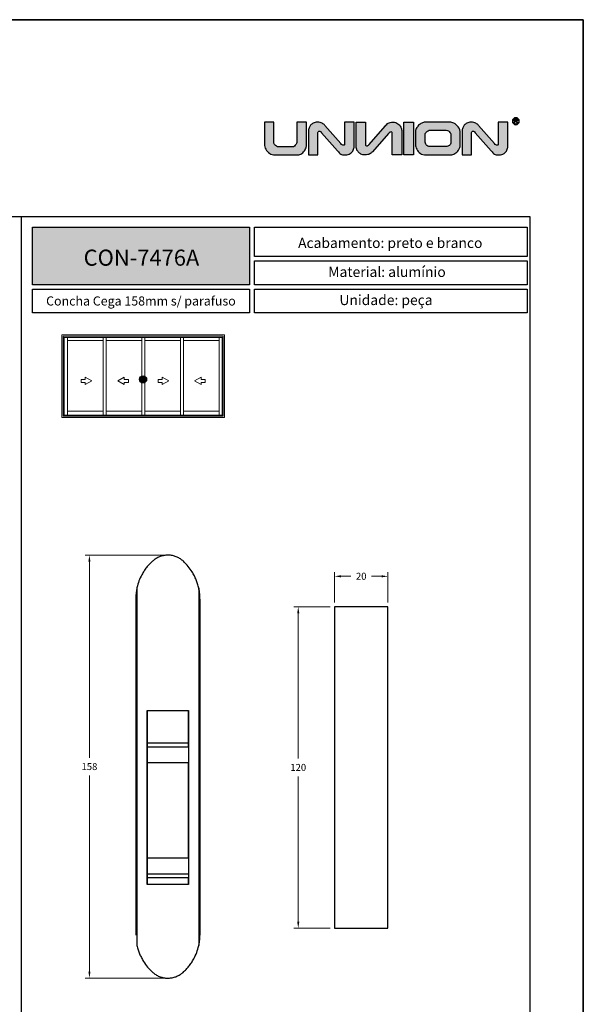
# Model space of a CAD drawing. Units: millimetres. Extents: x 0 to 8266, y 0 to 297.
# Drawn here: x 2176 to 2281, y 113 to 297 of the extents above; entities that cross this region are included whole.
import ezdxf

# ---------------------------------------------------------------- set-up
doc = ezdxf.new("R2010")
doc.units = ezdxf.units.MM
doc.layers.add('@BRANCO', color=7, linetype='Continuous', lineweight=0, true_color=0xffffff)
doc.layers.add('@CINZA', color=7, linetype='Continuous', lineweight=0, true_color=0x58595a)
for name, color, linetype in [('@PRETO', 7, 'Continuous'), ('Camada 1', 7, 'Continuous'), ('Default', 7, 'Continuous'), ('Layout 2 - Gride', 253, 'Continuous')]:
    doc.layers.add(name, color=color, linetype=linetype)
doc.layers.add('Layout', color=7, linetype='Continuous', true_color=0xffffff)
doc.styles.add('Perfil-01', font='TitilliumWeb-Light.ttf', dxfattribs={"height": 1.3})
doc.dimstyles.new('Cota-Perfil 1-2', dxfattribs={"dimtxt": 1.3, "dimasz": 1.2, "dimexe": 0.8, "dimexo": 0.8, "dimgap": 1, "dimtad": 0, "dimtih": 1, "dimtoh": 1, "dimdec": 1, "dimlfac": 2, "dimzin": 11, "dimdsep": 46, "dimtxsty": 'Perfil-01', "dimcen": 0.09, "dimadec": 1, "dimazin": 3, "dimtfac": 1, "dimtdec": 1, "dimtofl": 0, "dimtmove": 0, "dimatfit": 1, "dimfxl": 1, "dimfrac": 2, "dimtzin": 11, "dimlwd": 0, "dimlwe": 0, "dimarcsym": 0})

# ---------------------------------------------------------------- blocks, each defined once
blk = doc.blocks.new('*D241')
at = {"layer": '@PRETO', "color": 0, "lineweight": 0}
for p, q in [((2203.11, 196.99), (2188.46, 196.99)), ((2189.26, 195.79), (2189.26, 159.15)), ((2189.26, 119.19), (2189.26, 155.83)), ((2203.11, 117.99), (2188.46, 117.99))]:
    blk.add_line(p, q, dxfattribs=at)
at = {"layer": '@PRETO', "color": 0}
for points in [[(2189.46, 195.79), (2189.06, 195.79), (2189.26, 196.99)], [(2189.06, 119.19), (2189.46, 119.19), (2189.26, 117.99)]]:
    blk.add_solid(points, dxfattribs=at)
at = {"layer": 'Defpoints', "color": 0}
for p in [(2203.91, 196.99), (2189.26, 117.99), (2203.91, 117.99)]:
    blk.add_point(p, dxfattribs=at)
at = {"layer": '@PRETO', "color": 0, "insert": (2189.26, 158.15), "char_height": 1.3, "attachment_point": 2, "style": 'Perfil-01'}
blk.add_mtext('158', dxfattribs=at)
blk = doc.blocks.new('*D242')
at = {"layer": '@PRETO', "color": 0, "lineweight": 0}
for p, q in [((2234.21, 187.34), (2227.45, 187.34)), ((2228.25, 186.14), (2228.25, 159)), ((2228.25, 128.54), (2228.25, 155.68)), ((2234.21, 127.34), (2227.45, 127.34))]:
    blk.add_line(p, q, dxfattribs=at)
at = {"layer": '@PRETO', "color": 0}
for points in [[(2228.45, 186.14), (2228.05, 186.14), (2228.25, 187.34)], [(2228.05, 128.54), (2228.45, 128.54), (2228.25, 127.34)]]:
    blk.add_solid(points, dxfattribs=at)
at = {"layer": 'Defpoints', "color": 0}
for p in [(2235.01, 187.34), (2228.25, 127.34), (2235.01, 127.34)]:
    blk.add_point(p, dxfattribs=at)
at = {"layer": '@PRETO', "color": 0, "insert": (2228.25, 158), "char_height": 1.3, "attachment_point": 2, "style": 'Perfil-01'}
blk.add_mtext('120', dxfattribs=at)
blk = doc.blocks.new('*D243')
at = {"layer": '@PRETO', "color": 0, "lineweight": 0}
for p, q in [((2235.01, 188.14), (2235.01, 193.84)), ((2245.01, 188.14), (2245.01, 193.84)), ((2236.21, 193.04), (2238.07, 193.04)), ((2243.81, 193.04), (2241.94, 193.04))]:
    blk.add_line(p, q, dxfattribs=at)
at = {"layer": '@PRETO', "color": 0}
for points in [[(2236.21, 193.24), (2236.21, 192.84), (2235.01, 193.04)], [(2243.81, 192.84), (2243.81, 193.24), (2245.01, 193.04)]]:
    blk.add_solid(points, dxfattribs=at)
at = {"layer": 'Defpoints', "color": 0}
for p in [(2245.01, 193.04), (2235.01, 187.34), (2245.01, 187.34)]:
    blk.add_point(p, dxfattribs=at)
at = {"layer": '@PRETO', "color": 0, "insert": (2240.01, 193.7), "char_height": 1.3, "attachment_point": 2, "style": 'Perfil-01'}
blk.add_mtext('20', dxfattribs=at)

msp = doc.modelspace()

# ---------------------------------------------------------------- hatches: boundary and pattern name
h = msp.add_hatch(color=256)
h.dxf.hatch_style = 1
edge = h.paths.add_edge_path()
edge.add_spline(control_points=[(2229.765, 273.402), (2229.765, 273.195), (2229.685, 272.959), (2229.523, 272.694), (2229.363, 272.429), (2229.161, 272.203), (2228.916, 272.016), (2228.672, 271.828), (2228.43, 271.735), (2228.191, 271.735), (2228.191, 271.735), (2223.879, 271.735), (2223.879, 271.735), (2223.533, 271.735), (2223.211, 271.835), (2222.914, 272.038), (2222.617, 272.24), (2222.382, 272.495), (2222.212, 272.803), (2222.042, 273.112), (2221.956, 273.41), (2221.956, 273.7), (2221.956, 273.7), (2221.956, 277.849), (2221.956, 277.849), (2221.956, 277.849), (2223.685, 277.849), (2223.685, 277.849), (2223.685, 277.849), (2223.685, 274.154), (2223.685, 274.154), (2223.685, 273.986), (2223.735, 273.831), (2223.832, 273.691), (2223.931, 273.55), (2224.046, 273.44), (2224.179, 273.358), (2224.31, 273.278), (2224.428, 273.237), (2224.53, 273.237), (2224.53, 273.237), (2227.181, 273.237), (2227.181, 273.237), (2227.291, 273.237), (2227.408, 273.285), (2227.532, 273.38), (2227.657, 273.475), (2227.759, 273.59), (2227.842, 273.721), (2227.925, 273.853), (2227.966, 273.967), (2227.966, 274.06), (2227.966, 274.06), (2227.966, 277.849), (2227.966, 277.849), (2227.966, 277.849), (2229.765, 277.849), (2229.765, 277.849), (2229.765, 277.849), (2229.765, 273.402), (2229.765, 273.402)], knot_values=[0, 0, 0, 0, 1, 1, 1, 2, 2, 2, 3, 3, 3, 4, 4, 4, 5, 5, 5, 6, 6, 6, 7, 7, 7, 8, 8, 8, 9, 9, 9, 10, 10, 10, 11, 11, 11, 12, 12, 12, 13, 13, 13, 14, 14, 14, 15, 15, 15, 16, 16, 16, 17, 17, 17, 18, 18, 18, 19, 19, 19, 20, 20, 20, 20], degree=3, periodic=0)
h = msp.add_hatch(color=256)
h.dxf.hatch_style = 1
edge = h.paths.add_edge_path()
edge.add_spline(control_points=[(2238.673, 273.271), (2238.673, 273.095), (2238.618, 272.886), (2238.509, 272.646), (2238.399, 272.406), (2238.222, 272.195), (2237.976, 272.014), (2237.73, 271.834), (2237.418, 271.743), (2237.039, 271.743), (2236.651, 271.743), (2236.363, 271.797), (2236.175, 271.904), (2235.987, 272.01), (2235.81, 272.226), (2235.573, 272.495), (2235.573, 272.495), (2232.603, 275.877), (2232.603, 275.877), (2232.5, 275.994), (2232.434, 276.082), (2232.379, 276.117), (2232.324, 276.153), (2232.255, 276.171), (2232.173, 276.171), (2232.119, 276.171), (2232.063, 276.15), (2232.007, 276.11), (2231.95, 276.067), (2231.921, 276.011), (2231.921, 275.936), (2231.921, 275.936), (2231.921, 271.743), (2231.921, 271.743), (2231.921, 271.743), (2230.191, 271.743), (2230.191, 271.743), (2230.191, 271.743), (2230.191, 276.478), (2230.191, 276.478), (2230.191, 276.564), (2230.219, 276.68), (2230.274, 276.826), (2230.33, 276.973), (2230.421, 277.124), (2230.549, 277.283), (2230.677, 277.44), (2230.846, 277.574), (2231.059, 277.683), (2231.27, 277.792), (2231.526, 277.848), (2231.823, 277.848), (2232.202, 277.848), (2232.499, 277.785), (2232.713, 277.658), (2232.927, 277.532), (2233.101, 277.394), (2233.231, 277.246), (2233.231, 277.246), (2236.221, 273.859), (2236.221, 273.859), (2236.327, 273.739), (2236.395, 273.65), (2236.46, 273.614), (2236.526, 273.578), (2236.603, 273.56), (2236.692, 273.56), (2236.793, 273.56), (2236.858, 273.591), (2236.881, 273.652), (2236.906, 273.713), (2236.917, 273.799), (2236.917, 273.91), (2236.917, 273.91), (2236.917, 277.849), (2236.917, 277.849), (2236.917, 277.849), (2238.673, 277.849), (2238.673, 277.849), (2238.673, 277.849), (2238.673, 273.271), (2238.673, 273.271)], knot_values=[0, 0, 0, 0, 1, 1, 1, 2, 2, 2, 3, 3, 3, 4, 4, 4, 5, 5, 5, 6, 6, 6, 7, 7, 7, 8, 8, 8, 9, 9, 9, 10, 10, 10, 11, 11, 11, 12, 12, 12, 13, 13, 13, 14, 14, 14, 15, 15, 15, 16, 16, 16, 17, 17, 17, 18, 18, 18, 19, 19, 19, 20, 20, 20, 21, 21, 21, 22, 22, 22, 23, 23, 23, 24, 24, 24, 25, 25, 25, 26, 26, 26, 27, 27, 27, 27], degree=3, periodic=0)
h = msp.add_hatch(color=256)
h.dxf.hatch_style = 1
h.paths.add_polyline_path([(2247.992, 271.743), (2247.992, 277.849), (2249.748, 277.849), (2249.748, 271.743)])
h = msp.add_hatch(color=256)
h.dxf.hatch_style = 1
edge = h.paths.add_edge_path()
edge.add_spline(control_points=[(2258.485, 273.594), (2258.485, 273.256), (2258.391, 272.944), (2258.202, 272.661), (2258.012, 272.375), (2257.782, 272.151), (2257.511, 271.984), (2257.239, 271.818), (2257, 271.735), (2256.792, 271.735), (2256.792, 271.735), (2252.093, 271.735), (2252.093, 271.735), (2251.705, 271.735), (2251.363, 271.835), (2251.065, 272.038), (2250.766, 272.24), (2250.536, 272.49), (2250.376, 272.792), (2250.215, 273.093), (2250.135, 273.383), (2250.135, 273.658), (2250.135, 273.658), (2250.135, 275.952), (2250.135, 275.952), (2250.135, 276.203), (2250.19, 276.442), (2250.299, 276.67), (2250.408, 276.899), (2250.552, 277.103), (2250.731, 277.279), (2250.911, 277.455), (2251.106, 277.593), (2251.318, 277.697), (2251.529, 277.798), (2251.733, 277.849), (2251.925, 277.849), (2251.925, 277.849), (2256.553, 277.849), (2256.553, 277.849), (2256.762, 277.849), (2257.016, 277.781), (2257.321, 277.644), (2257.625, 277.509), (2257.896, 277.286), (2258.132, 276.98), (2258.368, 276.673), (2258.485, 276.277), (2258.485, 275.794), (2258.485, 275.794), (2258.485, 273.594), (2258.485, 273.594)], knot_values=[0, 0, 0, 0, 1, 1, 1, 2, 2, 2, 3, 3, 3, 4, 4, 4, 5, 5, 5, 6, 6, 6, 7, 7, 7, 8, 8, 8, 9, 9, 9, 10, 10, 10, 11, 11, 11, 12, 12, 12, 13, 13, 13, 14, 14, 14, 15, 15, 15, 16, 16, 16, 17, 17, 17, 17], degree=3, periodic=0)
edge = h.paths.add_edge_path(flags=16)
edge.add_spline(control_points=[(2256.73, 274.167), (2256.73, 274.167), (2256.73, 275.424), (2256.73, 275.424), (2256.73, 275.687), (2256.639, 275.912), (2256.46, 276.097), (2256.281, 276.281), (2255.999, 276.373), (2255.612, 276.373), (2255.612, 276.373), (2252.902, 276.373), (2252.902, 276.373), (2252.797, 276.373), (2252.668, 276.334), (2252.512, 276.254), (2252.358, 276.175), (2252.222, 276.069), (2252.107, 275.939), (2251.992, 275.808), (2251.934, 275.669), (2251.934, 275.521), (2251.934, 275.521), (2251.934, 274.325), (2251.934, 274.325), (2251.94, 274.038), (2252.017, 273.796), (2252.167, 273.601), (2252.315, 273.405), (2252.538, 273.307), (2252.834, 273.307), (2252.834, 273.307), (2255.85, 273.307), (2255.85, 273.307), (2256.095, 273.307), (2256.303, 273.373), (2256.473, 273.505), (2256.644, 273.638), (2256.73, 273.857), (2256.73, 274.167)], knot_values=[0, 0, 0, 0, 1, 1, 1, 2, 2, 2, 3, 3, 3, 4, 4, 4, 5, 5, 5, 6, 6, 6, 7, 7, 7, 8, 8, 8, 9, 9, 9, 10, 10, 10, 11, 11, 11, 12, 12, 12, 13, 13, 13, 13], degree=3, periodic=0)
h = msp.add_hatch(color=256)
h.dxf.hatch_style = 1
edge = h.paths.add_edge_path()
edge.add_spline(control_points=[(2267.369, 273.271), (2267.369, 273.095), (2267.314, 272.886), (2267.204, 272.646), (2267.095, 272.406), (2266.918, 272.195), (2266.672, 272.014), (2266.426, 271.834), (2266.114, 271.743), (2265.736, 271.743), (2265.347, 271.743), (2265.059, 271.797), (2264.871, 271.904), (2264.683, 272.01), (2264.506, 272.226), (2264.27, 272.495), (2264.27, 272.495), (2261.299, 275.877), (2261.299, 275.877), (2261.196, 275.994), (2261.13, 276.082), (2261.075, 276.117), (2261.02, 276.153), (2260.952, 276.171), (2260.869, 276.171), (2260.815, 276.171), (2260.759, 276.15), (2260.703, 276.11), (2260.646, 276.067), (2260.617, 276.011), (2260.617, 275.936), (2260.617, 275.936), (2260.617, 271.743), (2260.617, 271.743), (2260.617, 271.743), (2258.887, 271.743), (2258.887, 271.743), (2258.887, 271.743), (2258.887, 276.478), (2258.887, 276.478), (2258.887, 276.564), (2258.915, 276.68), (2258.97, 276.826), (2259.026, 276.973), (2259.117, 277.124), (2259.245, 277.283), (2259.373, 277.44), (2259.542, 277.574), (2259.755, 277.683), (2259.966, 277.792), (2260.222, 277.848), (2260.519, 277.848), (2260.898, 277.848), (2261.195, 277.785), (2261.409, 277.658), (2261.623, 277.532), (2261.797, 277.394), (2261.927, 277.246), (2261.927, 277.246), (2264.917, 273.859), (2264.917, 273.859), (2265.023, 273.739), (2265.091, 273.65), (2265.156, 273.614), (2265.222, 273.578), (2265.299, 273.56), (2265.388, 273.56), (2265.489, 273.56), (2265.554, 273.591), (2265.577, 273.652), (2265.602, 273.713), (2265.613, 273.799), (2265.613, 273.91), (2265.613, 273.91), (2265.613, 277.849), (2265.613, 277.849), (2265.613, 277.849), (2267.369, 277.849), (2267.369, 277.849), (2267.369, 277.849), (2267.369, 273.271), (2267.369, 273.271)], knot_values=[0, 0, 0, 0, 1, 1, 1, 2, 2, 2, 3, 3, 3, 4, 4, 4, 5, 5, 5, 6, 6, 6, 7, 7, 7, 8, 8, 8, 9, 9, 9, 10, 10, 10, 11, 11, 11, 12, 12, 12, 13, 13, 13, 14, 14, 14, 15, 15, 15, 16, 16, 16, 17, 17, 17, 18, 18, 18, 19, 19, 19, 20, 20, 20, 21, 21, 21, 22, 22, 22, 23, 23, 23, 24, 24, 24, 25, 25, 25, 26, 26, 26, 27, 27, 27, 27], degree=3, periodic=0)
h = msp.add_hatch(color=256)
h.dxf.hatch_style = 1
edge = h.paths.add_edge_path()
edge.add_spline(control_points=[(2268.879, 278.694), (2269.059, 278.694), (2269.221, 278.621), (2269.339, 278.503), (2269.457, 278.386), (2269.53, 278.223), (2269.53, 278.043), (2269.53, 277.864), (2269.457, 277.701), (2269.339, 277.584), (2269.221, 277.466), (2269.059, 277.393), (2268.879, 277.393), (2268.7, 277.393), (2268.537, 277.466), (2268.419, 277.584), (2268.302, 277.701), (2268.229, 277.864), (2268.229, 278.043), (2268.229, 278.223), (2268.302, 278.386), (2268.419, 278.503), (2268.537, 278.621), (2268.7, 278.694), (2268.879, 278.694)], knot_values=[0, 0, 0, 0, 1, 1, 1, 2, 2, 2, 3, 3, 3, 4, 4, 4, 5, 5, 5, 6, 6, 6, 7, 7, 7, 8, 8, 8, 8], degree=3, periodic=0)
edge = h.paths.add_edge_path(flags=16)
edge.add_spline(control_points=[(2269.279, 278.443), (2269.177, 278.545), (2269.035, 278.609), (2268.879, 278.609), (2268.723, 278.609), (2268.582, 278.545), (2268.48, 278.443), (2268.377, 278.341), (2268.314, 278.2), (2268.314, 278.043), (2268.314, 277.887), (2268.377, 277.746), (2268.48, 277.644), (2268.582, 277.541), (2268.723, 277.478), (2268.879, 277.478), (2269.035, 277.478), (2269.177, 277.541), (2269.279, 277.644), (2269.381, 277.746), (2269.445, 277.887), (2269.445, 278.043), (2269.445, 278.2), (2269.381, 278.341), (2269.279, 278.443)], knot_values=[0, 0, 0, 0, 1, 1, 1, 2, 2, 2, 3, 3, 3, 4, 4, 4, 5, 5, 5, 6, 6, 6, 7, 7, 7, 8, 8, 8, 8], degree=3, periodic=0)
edge = h.paths.add_edge_path(flags=0)
edge.add_spline(control_points=[(2268.594, 277.691), (2268.594, 277.691), (2268.594, 278.434), (2268.594, 278.434), (2268.594, 278.434), (2268.923, 278.434), (2268.923, 278.434), (2268.989, 278.434), (2269.04, 278.427), (2269.074, 278.414), (2269.108, 278.4), (2269.136, 278.377), (2269.157, 278.343), (2269.177, 278.309), (2269.187, 278.272), (2269.187, 278.231), (2269.187, 278.178), (2269.17, 278.134), (2269.136, 278.098), (2269.102, 278.062), (2269.05, 278.039), (2268.978, 278.029), (2269.004, 278.017), (2269.024, 278.004), (2269.038, 277.992), (2269.066, 277.966), (2269.093, 277.933), (2269.119, 277.893), (2269.119, 277.893), (2269.247, 277.691), (2269.247, 277.691), (2269.247, 277.691), (2269.124, 277.691), (2269.124, 277.691), (2269.124, 277.691), (2269.026, 277.845), (2269.026, 277.845), (2268.998, 277.89), (2268.974, 277.924), (2268.956, 277.948), (2268.937, 277.972), (2268.92, 277.988), (2268.906, 277.997), (2268.891, 278.007), (2268.876, 278.013), (2268.861, 278.017), (2268.85, 278.019), (2268.832, 278.021), (2268.806, 278.021), (2268.806, 278.021), (2268.692, 278.021), (2268.692, 278.021), (2268.692, 278.021), (2268.692, 277.691), (2268.692, 277.691), (2268.692, 277.691), (2268.594, 277.691), (2268.594, 277.691)], knot_values=[0, 0, 0, 0, 1, 1, 1, 2, 2, 2, 3, 3, 3, 4, 4, 4, 5, 5, 5, 6, 6, 6, 7, 7, 7, 8, 8, 8, 9, 9, 9, 10, 10, 10, 11, 11, 11, 12, 12, 12, 13, 13, 13, 14, 14, 14, 15, 15, 15, 16, 16, 16, 17, 17, 17, 18, 18, 18, 19, 19, 19, 19], degree=3, periodic=0)
edge = h.paths.add_edge_path(flags=0)
edge.add_spline(control_points=[(2268.594, 277.691), (2268.594, 277.691), (2268.594, 278.434), (2268.594, 278.434), (2268.594, 278.434), (2268.923, 278.434), (2268.923, 278.434), (2268.989, 278.434), (2269.04, 278.427), (2269.074, 278.414), (2269.108, 278.4), (2269.136, 278.377), (2269.157, 278.343), (2269.177, 278.309), (2269.187, 278.272), (2269.187, 278.231), (2269.187, 278.178), (2269.17, 278.134), (2269.136, 278.098), (2269.102, 278.062), (2269.05, 278.039), (2268.978, 278.029), (2269.004, 278.017), (2269.024, 278.004), (2269.038, 277.992), (2269.066, 277.966), (2269.093, 277.933), (2269.119, 277.893), (2269.119, 277.893), (2269.247, 277.691), (2269.247, 277.691), (2269.247, 277.691), (2269.124, 277.691), (2269.124, 277.691), (2269.124, 277.691), (2269.026, 277.845), (2269.026, 277.845), (2268.998, 277.89), (2268.974, 277.924), (2268.956, 277.948), (2268.937, 277.972), (2268.92, 277.988), (2268.906, 277.997), (2268.891, 278.007), (2268.876, 278.013), (2268.861, 278.017), (2268.85, 278.019), (2268.832, 278.021), (2268.806, 278.021), (2268.806, 278.021), (2268.692, 278.021), (2268.692, 278.021), (2268.692, 278.021), (2268.692, 277.691), (2268.692, 277.691), (2268.692, 277.691), (2268.594, 277.691), (2268.594, 277.691)], knot_values=[0, 0, 0, 0, 1, 1, 1, 2, 2, 2, 3, 3, 3, 4, 4, 4, 5, 5, 5, 6, 6, 6, 7, 7, 7, 8, 8, 8, 9, 9, 9, 10, 10, 10, 11, 11, 11, 12, 12, 12, 13, 13, 13, 14, 14, 14, 15, 15, 15, 16, 16, 16, 17, 17, 17, 18, 18, 18, 19, 19, 19, 19], degree=3, periodic=0)
edge = h.paths.add_edge_path(flags=0)
edge.add_spline(control_points=[(2268.692, 278.106), (2268.692, 278.106), (2268.903, 278.106), (2268.903, 278.106), (2268.948, 278.106), (2268.983, 278.11), (2269.009, 278.12), (2269.034, 278.129), (2269.053, 278.144), (2269.066, 278.164), (2269.079, 278.185), (2269.086, 278.207), (2269.086, 278.231), (2269.086, 278.266), (2269.073, 278.295), (2269.048, 278.318), (2269.022, 278.34), (2268.982, 278.352), (2268.927, 278.352), (2268.927, 278.352), (2268.692, 278.352), (2268.692, 278.352), (2268.692, 278.352), (2268.692, 278.106), (2268.692, 278.106)], knot_values=[0, 0, 0, 0, 1, 1, 1, 2, 2, 2, 3, 3, 3, 4, 4, 4, 5, 5, 5, 6, 6, 6, 7, 7, 7, 8, 8, 8, 8], degree=3, periodic=0)
edge = h.paths.add_edge_path(flags=0)
edge.add_spline(control_points=[(2268.692, 278.106), (2268.692, 278.106), (2268.903, 278.106), (2268.903, 278.106), (2268.948, 278.106), (2268.983, 278.11), (2269.009, 278.12), (2269.034, 278.129), (2269.053, 278.144), (2269.066, 278.164), (2269.079, 278.185), (2269.086, 278.207), (2269.086, 278.231), (2269.086, 278.266), (2269.073, 278.295), (2269.048, 278.318), (2269.022, 278.34), (2268.982, 278.352), (2268.927, 278.352), (2268.927, 278.352), (2268.692, 278.352), (2268.692, 278.352), (2268.692, 278.352), (2268.692, 278.106), (2268.692, 278.106)], knot_values=[0, 0, 0, 0, 1, 1, 1, 2, 2, 2, 3, 3, 3, 4, 4, 4, 5, 5, 5, 6, 6, 6, 7, 7, 7, 8, 8, 8, 8], degree=3, periodic=0)
h = msp.add_hatch(color=256)
h.dxf.hatch_style = 1
edge = h.paths.add_edge_path()
edge.add_spline(control_points=[(2268.594, 277.691), (2268.594, 277.691), (2268.594, 278.434), (2268.594, 278.434), (2268.594, 278.434), (2268.923, 278.434), (2268.923, 278.434), (2268.989, 278.434), (2269.04, 278.427), (2269.074, 278.414), (2269.108, 278.4), (2269.136, 278.377), (2269.157, 278.343), (2269.177, 278.309), (2269.187, 278.272), (2269.187, 278.231), (2269.187, 278.178), (2269.17, 278.134), (2269.136, 278.098), (2269.102, 278.062), (2269.05, 278.039), (2268.978, 278.029), (2269.004, 278.017), (2269.024, 278.004), (2269.038, 277.992), (2269.066, 277.966), (2269.093, 277.933), (2269.119, 277.893), (2269.119, 277.893), (2269.247, 277.691), (2269.247, 277.691), (2269.247, 277.691), (2269.124, 277.691), (2269.124, 277.691), (2269.124, 277.691), (2269.026, 277.845), (2269.026, 277.845), (2268.998, 277.89), (2268.974, 277.924), (2268.956, 277.948), (2268.937, 277.972), (2268.92, 277.988), (2268.906, 277.997), (2268.891, 278.007), (2268.876, 278.013), (2268.861, 278.017), (2268.85, 278.019), (2268.832, 278.021), (2268.806, 278.021), (2268.806, 278.021), (2268.692, 278.021), (2268.692, 278.021), (2268.692, 278.021), (2268.692, 277.691), (2268.692, 277.691), (2268.692, 277.691), (2268.594, 277.691), (2268.594, 277.691)], knot_values=[0, 0, 0, 0, 1, 1, 1, 2, 2, 2, 3, 3, 3, 4, 4, 4, 5, 5, 5, 6, 6, 6, 7, 7, 7, 8, 8, 8, 9, 9, 9, 10, 10, 10, 11, 11, 11, 12, 12, 12, 13, 13, 13, 14, 14, 14, 15, 15, 15, 16, 16, 16, 17, 17, 17, 18, 18, 18, 19, 19, 19, 19], degree=3, periodic=0)
edge = h.paths.add_edge_path(flags=16)
edge.add_spline(control_points=[(2268.692, 278.106), (2268.692, 278.106), (2268.903, 278.106), (2268.903, 278.106), (2268.948, 278.106), (2268.983, 278.11), (2269.009, 278.12), (2269.034, 278.129), (2269.053, 278.144), (2269.066, 278.164), (2269.079, 278.185), (2269.086, 278.207), (2269.086, 278.231), (2269.086, 278.266), (2269.073, 278.295), (2269.048, 278.318), (2269.022, 278.34), (2268.982, 278.352), (2268.927, 278.352), (2268.927, 278.352), (2268.692, 278.352), (2268.692, 278.352), (2268.692, 278.352), (2268.692, 278.106), (2268.692, 278.106)], knot_values=[0, 0, 0, 0, 1, 1, 1, 2, 2, 2, 3, 3, 3, 4, 4, 4, 5, 5, 5, 6, 6, 6, 7, 7, 7, 8, 8, 8, 8], degree=3, periodic=0)
at = {"layer": 'Camada 1', "true_color": 0xe5351c}
h = msp.add_hatch(color=22, dxfattribs=at)
h.dxf.hatch_style = 1
edge = h.paths.add_edge_path()
edge.add_spline(control_points=[(2247.569, 276.322), (2247.569, 276.498), (2247.513, 276.707), (2247.404, 276.947), (2247.295, 277.187), (2247.118, 277.398), (2246.871, 277.579), (2246.625, 277.759), (2246.314, 277.849), (2245.935, 277.849), (2245.547, 277.849), (2245.258, 277.795), (2245.071, 277.689), (2244.883, 277.583), (2244.706, 277.367), (2244.469, 277.098), (2244.469, 277.098), (2241.499, 273.716), (2241.499, 273.716), (2241.396, 273.598), (2241.33, 273.511), (2241.275, 273.476), (2241.219, 273.44), (2241.151, 273.422), (2241.068, 273.422), (2241.015, 273.422), (2240.959, 273.442), (2240.902, 273.483), (2240.846, 273.525), (2240.817, 273.582), (2240.817, 273.656), (2240.817, 273.656), (2240.817, 277.849), (2240.817, 277.849), (2240.817, 277.849), (2239.087, 277.849), (2239.087, 277.849), (2239.087, 277.849), (2239.087, 273.115), (2239.087, 273.115), (2239.087, 273.029), (2239.115, 272.913), (2239.17, 272.767), (2239.225, 272.62), (2239.317, 272.468), (2239.445, 272.31), (2239.573, 272.153), (2239.742, 272.019), (2239.955, 271.91), (2240.166, 271.801), (2240.422, 271.745), (2240.719, 271.745), (2241.098, 271.745), (2241.395, 271.808), (2241.608, 271.934), (2241.823, 272.061), (2241.996, 272.199), (2242.127, 272.346), (2242.127, 272.346), (2245.117, 275.734), (2245.117, 275.734), (2245.223, 275.853), (2245.291, 275.943), (2245.356, 275.979), (2245.422, 276.014), (2245.499, 276.032), (2245.587, 276.032), (2245.689, 276.032), (2245.753, 276.002), (2245.777, 275.941), (2245.801, 275.88), (2245.813, 275.794), (2245.813, 275.683), (2245.813, 275.683), (2245.813, 271.743), (2245.813, 271.743), (2245.813, 271.743), (2247.569, 271.743), (2247.569, 271.743), (2247.569, 271.743), (2247.569, 276.322), (2247.569, 276.322)], knot_values=[0, 0, 0, 0, 1, 1, 1, 2, 2, 2, 3, 3, 3, 4, 4, 4, 5, 5, 5, 6, 6, 6, 7, 7, 7, 8, 8, 8, 9, 9, 9, 10, 10, 10, 11, 11, 11, 12, 12, 12, 13, 13, 13, 14, 14, 14, 15, 15, 15, 16, 16, 16, 17, 17, 17, 18, 18, 18, 19, 19, 19, 20, 20, 20, 21, 21, 21, 22, 22, 22, 23, 23, 23, 24, 24, 24, 25, 25, 25, 26, 26, 26, 27, 27, 27, 27], degree=3, periodic=0)
h = msp.add_hatch(color=22, dxfattribs=at)
h.dxf.hatch_style = 1
h.paths.add_polyline_path([(2178.619, 247.491), (2178.619, 258.258), (2219.133, 258.258), (2219.133, 247.491)])
at = {"layer": 'Camada 1', "linetype": 'Continuous', "true_color": 0xe5351c}
msp.add_hatch(color=22, dxfattribs=at).paths.add_polyline_path([(2199.94, 229.82, 1), (2198.603, 229.82, 1)])

# ---------------------------------------------------------------- linework, layer by layer
at = {"layer": '@CINZA', "linetype": 'Continuous'}
for p, q in [((2214.473, 238.139), (2184.129, 238.139)), ((2184.129, 222.731), (2184.129, 238.139)), ((2214.236, 237.902), (2184.366, 237.902)), ((2184.366, 222.969), (2184.366, 237.902)), ((2214.236, 237.625), (2184.366, 237.625)), ((2184.553, 223.15), (2184.553, 237.625)), ((2185.138, 223.15), (2185.138, 237.625)), ((2191.793, 237.625), (2191.793, 223.15)), ((2192.354, 237.625), (2192.354, 223.15)), ((2199.055, 237.625), (2199.055, 223.15)), ((2199.594, 223.15), (2199.594, 237.625)), ((2206.248, 237.625), (2206.248, 223.15)), ((2206.809, 237.625), (2206.809, 223.15)), ((2213.511, 237.625), (2213.511, 223.15)), ((2214.049, 223.15), (2214.049, 237.625)), ((2214.236, 222.969), (2214.236, 237.902)), ((2214.473, 222.731), (2214.473, 238.139)), ((2185.138, 237.076), (2191.793, 237.076)), ((2191.793, 237.076), (2191.793, 223.857)), ((2192.354, 237.076), (2199.055, 237.076)), ((2199.055, 237.076), (2199.055, 223.857)), ((2199.594, 237.076), (2206.248, 237.076)), ((2206.248, 237.076), (2206.248, 223.857)), ((2206.809, 237.076), (2213.511, 237.076)), ((2213.511, 237.076), (2213.511, 223.857)), ((2188.476, 230.249), (2189.701, 229.542)), ((2188.476, 229.816), (2188.476, 230.249)), ((2195.759, 230.249), (2194.534, 229.542)), ((2195.759, 229.816), (2195.759, 230.249)), ((2202.843, 229.816), (2202.843, 230.249)), ((2202.843, 230.249), (2204.068, 229.542)), ((2210.126, 230.249), (2208.901, 229.542)), ((2210.126, 229.816), (2210.126, 230.249)), ((2187.711, 229.816), (2188.476, 229.816)), ((2187.711, 229.267), (2187.711, 229.816)), ((2188.476, 229.267), (2187.711, 229.267)), ((2189.701, 229.542), (2188.476, 228.834)), ((2188.476, 228.834), (2188.476, 229.267)), ((2194.534, 229.542), (2195.759, 228.834)), ((2196.524, 229.816), (2195.759, 229.816)), ((2195.759, 229.267), (2196.524, 229.267)), ((2195.759, 228.834), (2195.759, 229.267)), ((2196.524, 229.267), (2196.524, 229.816)), ((2202.078, 229.267), (2202.078, 229.816)), ((2202.078, 229.816), (2202.843, 229.816)), ((2202.843, 229.267), (2202.078, 229.267)), ((2204.068, 229.542), (2202.843, 228.834)), ((2202.843, 228.834), (2202.843, 229.267)), ((2208.901, 229.542), (2210.126, 228.834)), ((2210.891, 229.816), (2210.126, 229.816)), ((2210.126, 228.834), (2210.126, 229.267)), ((2210.126, 229.267), (2210.891, 229.267)), ((2210.891, 229.267), (2210.891, 229.816)), ((2184.129, 222.731), (2214.473, 222.731)), ((2184.366, 223.15), (2214.236, 223.15)), ((2184.366, 222.969), (2214.236, 222.969)), ((2191.793, 223.857), (2185.138, 223.857)), ((2199.055, 223.857), (2192.354, 223.857)), ((2206.248, 223.857), (2199.594, 223.857)), ((2213.511, 223.857), (2206.809, 223.857))]:
    msp.add_line(p, q, dxfattribs=at)
at = {"layer": '@PRETO', "linetype": 'Continuous'}
for p, q in [((2198.139, 190.918), (2198.139, 124.063)), ((2209.674, 190.831), (2209.674, 124.066)), ((2197.906, 188.958), (2197.906, 126.006)), ((2209.906, 126.153), (2209.906, 188.716)), ((2235.006, 187.34), (2235.006, 127.34)), ((2245.006, 187.34), (2235.006, 187.34)), ((2245.006, 127.34), (2245.006, 187.34)), ((2200.031, 135.49), (2200.031, 167.99)), ((2200.031, 167.99), (2207.781, 167.99)), ((2200.081, 161.925), (2200.081, 167.99)), ((2207.731, 161.925), (2207.731, 167.99)), ((2207.781, 167.99), (2207.781, 135.49)), ((2200.081, 161.185), (2200.081, 161.925)), ((2200.081, 161.925), (2207.731, 161.925)), ((2207.731, 161.185), (2207.731, 161.925)), ((2200.081, 158.223), (2200.081, 161.185)), ((2200.081, 161.185), (2207.731, 161.185)), ((2207.731, 161.185), (2207.731, 158.223)), ((2200.081, 140.451), (2200.081, 158.223)), ((2207.731, 158.223), (2200.081, 158.223)), ((2207.731, 140.451), (2207.731, 158.223)), ((2200.081, 137.49), (2200.081, 140.451)), ((2200.081, 140.451), (2207.731, 140.451)), ((2207.731, 140.451), (2207.731, 137.49)), ((2200.081, 136.749), (2200.081, 137.49)), ((2200.081, 137.49), (2207.731, 137.49)), ((2200.081, 135.49), (2200.081, 136.749)), ((2207.731, 136.749), (2200.081, 136.749)), ((2207.731, 137.49), (2207.731, 136.749)), ((2207.731, 135.49), (2207.731, 136.749)), ((2207.781, 135.49), (2200.031, 135.49)), ((2235.006, 127.34), (2245.006, 127.34))]:
    msp.add_line(p, q, dxfattribs=at)
for points, knots in [([(2206.804, 195.849), (2206.624, 196.001), (2206.26, 196.309), (2205.628, 196.646), (2204.947, 196.882), (2204.241, 196.997), (2203.523, 196.992), (2202.824, 196.87), (2202.151, 196.632), (2201.639, 196.347), (2201.262, 196.075), (2201.093, 195.924), (2201.008, 195.849)], [0, 0, 0, 0, 0.1106455, 0.2244728, 0.3351268, 0.4490451, 0.5587213, 0.6716066, 0.7808745, 0.8932513, 0.9464559, 1, 1, 1, 1]), ([(2201.008, 195.849), (2200.818, 195.666), (2200.436, 195.302), (2199.92, 194.692), (2199.449, 194.037), (2198.954, 193.204), (2198.475, 192.173), (2198.252, 191.339), (2198.139, 190.918)], [0, 0, 0, 0, 0.1366053, 0.2732122, 0.413769, 0.5543251, 0.7750666, 1, 1, 1, 1]), ([(2209.674, 190.831), (2209.609, 191.094), (2209.479, 191.619), (2209.2, 192.389), (2208.858, 193.141), (2208.375, 193.995), (2207.717, 194.929), (2207.11, 195.54), (2206.804, 195.849)], [0, 0, 0, 0, 0.1379273, 0.275857, 0.4178505, 0.5598459, 0.7780039, 1, 1, 1, 1]), ([(2198.139, 190.918), (2198.099, 190.723), (2197.989, 190.191), (2197.93, 189.597), (2197.91, 189.139), (2197.907, 189.016), (2197.906, 188.962), (2197.906, 188.96), (2197.906, 188.958), (2197.906, 188.958), (2197.906, 188.958), (2197.906, 188.958)], [0, 0, 0, 0, 0.2997271, 0.8135647, 0.904729, 0.994115, 0.995994, 0.9980884, 0.9989905, 0.9999024, 1, 1, 1, 1]), ([(2209.906, 188.716), (2209.905, 188.814), (2209.904, 189.01), (2209.882, 189.458), (2209.825, 190.068), (2209.725, 190.576), (2209.674, 190.831)], [0, 0, 0, 0, 0.1371684, 0.2751335, 0.6360246, 1, 1, 1, 1]), ([(2209.674, 124.066), (2209.714, 124.261), (2209.805, 124.704), (2209.871, 125.278), (2209.902, 125.772), (2209.905, 126.026), (2209.906, 126.153)], [0, 0, 0, 0, 0.282818, 0.6400564, 0.8205663, 1, 1, 1, 1]), ([(2198.139, 124.063), (2198.203, 123.807), (2198.331, 123.296), (2198.606, 122.547), (2198.941, 121.815), (2199.428, 120.961), (2200.107, 120.01), (2200.749, 119.387), (2201.073, 119.072)], [0, 0, 0, 0, 0.1340649, 0.2681323, 0.4061498, 0.5441692, 0.7698275, 1, 1, 1, 1]), ([(2206.739, 119.072), (2206.932, 119.253), (2207.317, 119.614), (2207.839, 120.219), (2208.316, 120.87), (2208.825, 121.711), (2209.325, 122.766), (2209.557, 123.63), (2209.674, 124.066)], [0, 0, 0, 0, 0.1345073, 0.2690164, 0.4074183, 0.5458196, 0.7706224, 1, 1, 1, 1]), ([(2201.073, 119.072), (2201.258, 118.922), (2201.629, 118.622), (2202.27, 118.297), (2202.953, 118.078), (2203.663, 117.976), (2204.378, 117.997), (2205.077, 118.133), (2205.74, 118.386), (2206.299, 118.705), (2206.61, 118.964), (2206.739, 119.072)], [0, 0, 0, 0, 0.1153284, 0.2306511, 0.3460309, 0.461405, 0.5757495, 0.690097, 0.804074, 0.9180578, 1, 1, 1, 1])]:
    msp.add_open_spline(points, degree=3, knots=knots, dxfattribs=at)
at = {"layer": 'Camada 1', "color": 22, "true_color": 0xe5351c}
msp.add_line((2176.48, 260.258), (2176.48, 28.742), dxfattribs=at)
at = {"layer": 'Camada 1'}
msp.add_lwpolyline([(2249.748, 271.743), (2247.992, 271.743), (2247.992, 277.849), (2249.748, 277.849), (2249.748, 271.743), (2249.748, 271.743)], dxfattribs=at)
at = {"layer": 'Camada 1', "color": 22, "true_color": 0xe5351c}
for points in [[(2178.619, 258.258), (2219.133, 258.258), (2219.133, 247.491), (2178.619, 247.491)], [(2220.056, 258.258), (2270.992, 258.258), (2270.992, 252.742), (2220.056, 252.742)], [(2220.056, 251.942), (2270.992, 251.942), (2270.992, 247.491), (2220.056, 247.491)], [(2178.619, 246.691), (2219.133, 246.691), (2219.133, 242.24), (2178.619, 242.24)], [(2220.056, 246.691), (2270.992, 246.691), (2270.992, 242.24), (2220.056, 242.24)]]:
    msp.add_lwpolyline(points, close=True, dxfattribs=at)
at = {"layer": 'Camada 1', "color": 22, "linetype": 'Continuous', "true_color": 0xe5351c}
msp.add_circle((2199.272, 229.82), 0.668, dxfattribs=at)
at = {"layer": 'Camada 1'}
for points, knots in [([(2229.765, 273.402), (2229.765, 273.195), (2229.685, 272.959), (2229.523, 272.694), (2229.363, 272.429), (2229.161, 272.203), (2228.916, 272.016), (2228.672, 271.828), (2228.43, 271.735), (2228.191, 271.735), (2228.191, 271.735), (2223.879, 271.735), (2223.879, 271.735), (2223.533, 271.735), (2223.211, 271.835), (2222.914, 272.038), (2222.617, 272.24), (2222.382, 272.495), (2222.212, 272.803), (2222.042, 273.112), (2221.956, 273.41), (2221.956, 273.7), (2221.956, 273.7), (2221.956, 277.849), (2221.956, 277.849), (2221.956, 277.849), (2223.685, 277.849), (2223.685, 277.849), (2223.685, 277.849), (2223.685, 274.154), (2223.685, 274.154), (2223.685, 273.986), (2223.735, 273.831), (2223.832, 273.691), (2223.931, 273.55), (2224.046, 273.44), (2224.179, 273.358), (2224.31, 273.278), (2224.428, 273.237), (2224.53, 273.237), (2224.53, 273.237), (2227.181, 273.237), (2227.181, 273.237), (2227.291, 273.237), (2227.408, 273.285), (2227.532, 273.38), (2227.657, 273.475), (2227.759, 273.59), (2227.842, 273.721), (2227.925, 273.853), (2227.966, 273.967), (2227.966, 274.06), (2227.966, 274.06), (2227.966, 277.849), (2227.966, 277.849), (2227.966, 277.849), (2229.765, 277.849), (2229.765, 277.849), (2229.765, 277.849), (2229.765, 273.402), (2229.765, 273.402)], [0, 0, 0, 0, 1, 1, 1, 2, 2, 2, 3, 3, 3, 4, 4, 4, 5, 5, 5, 6, 6, 6, 7, 7, 7, 8, 8, 8, 9, 9, 9, 10, 10, 10, 11, 11, 11, 12, 12, 12, 13, 13, 13, 14, 14, 14, 15, 15, 15, 16, 16, 16, 17, 17, 17, 18, 18, 18, 19, 19, 19, 20, 20, 20, 20]), ([(2238.673, 273.271), (2238.673, 273.095), (2238.618, 272.886), (2238.509, 272.646), (2238.399, 272.406), (2238.222, 272.195), (2237.976, 272.014), (2237.73, 271.834), (2237.418, 271.743), (2237.039, 271.743), (2236.651, 271.743), (2236.363, 271.797), (2236.175, 271.904), (2235.987, 272.01), (2235.81, 272.226), (2235.573, 272.495), (2235.573, 272.495), (2232.603, 275.877), (2232.603, 275.877), (2232.5, 275.994), (2232.434, 276.082), (2232.379, 276.117), (2232.324, 276.153), (2232.255, 276.171), (2232.173, 276.171), (2232.119, 276.171), (2232.063, 276.15), (2232.007, 276.11), (2231.95, 276.067), (2231.921, 276.011), (2231.921, 275.936), (2231.921, 275.936), (2231.921, 271.743), (2231.921, 271.743), (2231.921, 271.743), (2230.191, 271.743), (2230.191, 271.743), (2230.191, 271.743), (2230.191, 276.478), (2230.191, 276.478), (2230.191, 276.564), (2230.219, 276.68), (2230.274, 276.826), (2230.33, 276.973), (2230.421, 277.124), (2230.549, 277.283), (2230.677, 277.44), (2230.846, 277.574), (2231.059, 277.683), (2231.27, 277.792), (2231.526, 277.848), (2231.823, 277.848), (2232.202, 277.848), (2232.499, 277.785), (2232.713, 277.658), (2232.927, 277.532), (2233.101, 277.394), (2233.231, 277.246), (2233.231, 277.246), (2236.221, 273.859), (2236.221, 273.859), (2236.327, 273.739), (2236.395, 273.65), (2236.46, 273.614), (2236.526, 273.578), (2236.603, 273.56), (2236.692, 273.56), (2236.793, 273.56), (2236.858, 273.591), (2236.881, 273.652), (2236.906, 273.713), (2236.917, 273.799), (2236.917, 273.91), (2236.917, 273.91), (2236.917, 277.849), (2236.917, 277.849), (2236.917, 277.849), (2238.673, 277.849), (2238.673, 277.849), (2238.673, 277.849), (2238.673, 273.271), (2238.673, 273.271)], [0, 0, 0, 0, 1, 1, 1, 2, 2, 2, 3, 3, 3, 4, 4, 4, 5, 5, 5, 6, 6, 6, 7, 7, 7, 8, 8, 8, 9, 9, 9, 10, 10, 10, 11, 11, 11, 12, 12, 12, 13, 13, 13, 14, 14, 14, 15, 15, 15, 16, 16, 16, 17, 17, 17, 18, 18, 18, 19, 19, 19, 20, 20, 20, 21, 21, 21, 22, 22, 22, 23, 23, 23, 24, 24, 24, 25, 25, 25, 26, 26, 26, 27, 27, 27, 27]), ([(2258.485, 273.594), (2258.485, 273.256), (2258.391, 272.944), (2258.202, 272.661), (2258.012, 272.375), (2257.782, 272.151), (2257.511, 271.984), (2257.239, 271.818), (2257, 271.735), (2256.792, 271.735), (2256.792, 271.735), (2252.093, 271.735), (2252.093, 271.735), (2251.705, 271.735), (2251.363, 271.835), (2251.065, 272.038), (2250.766, 272.24), (2250.536, 272.49), (2250.376, 272.792), (2250.215, 273.093), (2250.135, 273.383), (2250.135, 273.658), (2250.135, 273.658), (2250.135, 275.952), (2250.135, 275.952), (2250.135, 276.203), (2250.19, 276.442), (2250.299, 276.67), (2250.408, 276.899), (2250.552, 277.103), (2250.731, 277.279), (2250.911, 277.455), (2251.106, 277.593), (2251.318, 277.697), (2251.529, 277.798), (2251.733, 277.849), (2251.925, 277.849), (2251.925, 277.849), (2256.553, 277.849), (2256.553, 277.849), (2256.762, 277.849), (2257.016, 277.781), (2257.321, 277.644), (2257.625, 277.509), (2257.896, 277.286), (2258.132, 276.98), (2258.368, 276.673), (2258.485, 276.277), (2258.485, 275.794), (2258.485, 275.794), (2258.485, 273.594), (2258.485, 273.594)], [0, 0, 0, 0, 1, 1, 1, 2, 2, 2, 3, 3, 3, 4, 4, 4, 5, 5, 5, 6, 6, 6, 7, 7, 7, 8, 8, 8, 9, 9, 9, 10, 10, 10, 11, 11, 11, 12, 12, 12, 13, 13, 13, 14, 14, 14, 15, 15, 15, 16, 16, 16, 17, 17, 17, 17]), ([(2267.369, 273.271), (2267.369, 273.095), (2267.314, 272.886), (2267.204, 272.646), (2267.095, 272.406), (2266.918, 272.195), (2266.672, 272.014), (2266.426, 271.834), (2266.114, 271.743), (2265.736, 271.743), (2265.347, 271.743), (2265.059, 271.797), (2264.871, 271.904), (2264.683, 272.01), (2264.506, 272.226), (2264.27, 272.495), (2264.27, 272.495), (2261.299, 275.877), (2261.299, 275.877), (2261.196, 275.994), (2261.13, 276.082), (2261.075, 276.117), (2261.02, 276.153), (2260.952, 276.171), (2260.869, 276.171), (2260.815, 276.171), (2260.759, 276.15), (2260.703, 276.11), (2260.646, 276.067), (2260.617, 276.011), (2260.617, 275.936), (2260.617, 275.936), (2260.617, 271.743), (2260.617, 271.743), (2260.617, 271.743), (2258.887, 271.743), (2258.887, 271.743), (2258.887, 271.743), (2258.887, 276.478), (2258.887, 276.478), (2258.887, 276.564), (2258.915, 276.68), (2258.97, 276.826), (2259.026, 276.973), (2259.117, 277.124), (2259.245, 277.283), (2259.373, 277.44), (2259.542, 277.574), (2259.755, 277.683), (2259.966, 277.792), (2260.222, 277.848), (2260.519, 277.848), (2260.898, 277.848), (2261.195, 277.785), (2261.409, 277.658), (2261.623, 277.532), (2261.797, 277.394), (2261.927, 277.246), (2261.927, 277.246), (2264.917, 273.859), (2264.917, 273.859), (2265.023, 273.739), (2265.091, 273.65), (2265.156, 273.614), (2265.222, 273.578), (2265.299, 273.56), (2265.388, 273.56), (2265.489, 273.56), (2265.554, 273.591), (2265.577, 273.652), (2265.602, 273.713), (2265.613, 273.799), (2265.613, 273.91), (2265.613, 273.91), (2265.613, 277.849), (2265.613, 277.849), (2265.613, 277.849), (2267.369, 277.849), (2267.369, 277.849), (2267.369, 277.849), (2267.369, 273.271), (2267.369, 273.271)], [0, 0, 0, 0, 1, 1, 1, 2, 2, 2, 3, 3, 3, 4, 4, 4, 5, 5, 5, 6, 6, 6, 7, 7, 7, 8, 8, 8, 9, 9, 9, 10, 10, 10, 11, 11, 11, 12, 12, 12, 13, 13, 13, 14, 14, 14, 15, 15, 15, 16, 16, 16, 17, 17, 17, 18, 18, 18, 19, 19, 19, 20, 20, 20, 21, 21, 21, 22, 22, 22, 23, 23, 23, 24, 24, 24, 25, 25, 25, 26, 26, 26, 27, 27, 27, 27]), ([(2268.879, 278.694), (2269.059, 278.694), (2269.221, 278.621), (2269.339, 278.503), (2269.457, 278.386), (2269.53, 278.223), (2269.53, 278.043), (2269.53, 277.864), (2269.457, 277.701), (2269.339, 277.584), (2269.221, 277.466), (2269.059, 277.393), (2268.879, 277.393), (2268.7, 277.393), (2268.537, 277.466), (2268.419, 277.584), (2268.302, 277.701), (2268.229, 277.864), (2268.229, 278.043), (2268.229, 278.223), (2268.302, 278.386), (2268.419, 278.503), (2268.537, 278.621), (2268.7, 278.694), (2268.879, 278.694)], [0, 0, 0, 0, 1, 1, 1, 2, 2, 2, 3, 3, 3, 4, 4, 4, 5, 5, 5, 6, 6, 6, 7, 7, 7, 8, 8, 8, 8]), ([(2269.279, 278.443), (2269.177, 278.545), (2269.035, 278.609), (2268.879, 278.609), (2268.723, 278.609), (2268.582, 278.545), (2268.48, 278.443), (2268.377, 278.341), (2268.314, 278.2), (2268.314, 278.043), (2268.314, 277.887), (2268.377, 277.746), (2268.48, 277.644), (2268.582, 277.541), (2268.723, 277.478), (2268.879, 277.478), (2269.035, 277.478), (2269.177, 277.541), (2269.279, 277.644), (2269.381, 277.746), (2269.445, 277.887), (2269.445, 278.043), (2269.445, 278.2), (2269.381, 278.341), (2269.279, 278.443)], [0, 0, 0, 0, 1, 1, 1, 2, 2, 2, 3, 3, 3, 4, 4, 4, 5, 5, 5, 6, 6, 6, 7, 7, 7, 8, 8, 8, 8]), ([(2268.594, 277.691), (2268.594, 277.691), (2268.594, 278.434), (2268.594, 278.434), (2268.594, 278.434), (2268.923, 278.434), (2268.923, 278.434), (2268.989, 278.434), (2269.04, 278.427), (2269.074, 278.414), (2269.108, 278.4), (2269.136, 278.377), (2269.157, 278.343), (2269.177, 278.309), (2269.187, 278.272), (2269.187, 278.231), (2269.187, 278.178), (2269.17, 278.134), (2269.136, 278.098), (2269.102, 278.062), (2269.05, 278.039), (2268.978, 278.029), (2269.004, 278.017), (2269.024, 278.004), (2269.038, 277.992), (2269.066, 277.966), (2269.093, 277.933), (2269.119, 277.893), (2269.119, 277.893), (2269.247, 277.691), (2269.247, 277.691), (2269.247, 277.691), (2269.124, 277.691), (2269.124, 277.691), (2269.124, 277.691), (2269.026, 277.845), (2269.026, 277.845), (2268.998, 277.89), (2268.974, 277.924), (2268.956, 277.948), (2268.937, 277.972), (2268.92, 277.988), (2268.906, 277.997), (2268.891, 278.007), (2268.876, 278.013), (2268.861, 278.017), (2268.85, 278.019), (2268.832, 278.021), (2268.806, 278.021), (2268.806, 278.021), (2268.692, 278.021), (2268.692, 278.021), (2268.692, 278.021), (2268.692, 277.691), (2268.692, 277.691), (2268.692, 277.691), (2268.594, 277.691), (2268.594, 277.691)], [0, 0, 0, 0, 1, 1, 1, 2, 2, 2, 3, 3, 3, 4, 4, 4, 5, 5, 5, 6, 6, 6, 7, 7, 7, 8, 8, 8, 9, 9, 9, 10, 10, 10, 11, 11, 11, 12, 12, 12, 13, 13, 13, 14, 14, 14, 15, 15, 15, 16, 16, 16, 17, 17, 17, 18, 18, 18, 19, 19, 19, 19]), ([(2268.692, 278.106), (2268.692, 278.106), (2268.903, 278.106), (2268.903, 278.106), (2268.948, 278.106), (2268.983, 278.11), (2269.009, 278.12), (2269.034, 278.129), (2269.053, 278.144), (2269.066, 278.164), (2269.079, 278.185), (2269.086, 278.207), (2269.086, 278.231), (2269.086, 278.266), (2269.073, 278.295), (2269.048, 278.318), (2269.022, 278.34), (2268.982, 278.352), (2268.927, 278.352), (2268.927, 278.352), (2268.692, 278.352), (2268.692, 278.352), (2268.692, 278.352), (2268.692, 278.106), (2268.692, 278.106)], [0, 0, 0, 0, 1, 1, 1, 2, 2, 2, 3, 3, 3, 4, 4, 4, 5, 5, 5, 6, 6, 6, 7, 7, 7, 8, 8, 8, 8]), ([(2256.73, 274.167), (2256.73, 274.167), (2256.73, 275.424), (2256.73, 275.424), (2256.73, 275.687), (2256.639, 275.912), (2256.46, 276.097), (2256.281, 276.281), (2255.999, 276.373), (2255.612, 276.373), (2255.612, 276.373), (2252.902, 276.373), (2252.902, 276.373), (2252.797, 276.373), (2252.668, 276.334), (2252.512, 276.254), (2252.358, 276.175), (2252.222, 276.069), (2252.107, 275.939), (2251.992, 275.808), (2251.934, 275.669), (2251.934, 275.521), (2251.934, 275.521), (2251.934, 274.325), (2251.934, 274.325), (2251.94, 274.038), (2252.017, 273.796), (2252.167, 273.601), (2252.315, 273.405), (2252.538, 273.307), (2252.834, 273.307), (2252.834, 273.307), (2255.85, 273.307), (2255.85, 273.307), (2256.095, 273.307), (2256.303, 273.373), (2256.473, 273.505), (2256.644, 273.638), (2256.73, 273.857), (2256.73, 274.167)], [0, 0, 0, 0, 1, 1, 1, 2, 2, 2, 3, 3, 3, 4, 4, 4, 5, 5, 5, 6, 6, 6, 7, 7, 7, 8, 8, 8, 9, 9, 9, 10, 10, 10, 11, 11, 11, 12, 12, 12, 13, 13, 13, 13])]:
    msp.add_open_spline(points, degree=3, knots=knots, dxfattribs=at)
at = {"layer": 'Camada 1', "color": 22, "true_color": 0xd2321a}
msp.add_open_spline([(2247.569, 276.322), (2247.569, 276.498), (2247.513, 276.707), (2247.404, 276.947), (2247.295, 277.187), (2247.118, 277.398), (2246.871, 277.579), (2246.625, 277.759), (2246.314, 277.849), (2245.935, 277.849), (2245.547, 277.849), (2245.258, 277.795), (2245.071, 277.689), (2244.883, 277.583), (2244.706, 277.367), (2244.469, 277.098), (2244.469, 277.098), (2241.499, 273.716), (2241.499, 273.716), (2241.396, 273.598), (2241.33, 273.511), (2241.275, 273.476), (2241.219, 273.44), (2241.151, 273.422), (2241.068, 273.422), (2241.015, 273.422), (2240.959, 273.442), (2240.902, 273.483), (2240.846, 273.525), (2240.817, 273.582), (2240.817, 273.656), (2240.817, 273.656), (2240.817, 277.849), (2240.817, 277.849), (2240.817, 277.849), (2239.087, 277.849), (2239.087, 277.849), (2239.087, 277.849), (2239.087, 273.115), (2239.087, 273.115), (2239.087, 273.029), (2239.115, 272.913), (2239.17, 272.767), (2239.225, 272.62), (2239.317, 272.468), (2239.445, 272.31), (2239.573, 272.153), (2239.742, 272.019), (2239.955, 271.91), (2240.166, 271.801), (2240.422, 271.745), (2240.719, 271.745), (2241.098, 271.745), (2241.395, 271.808), (2241.608, 271.934), (2241.823, 272.061), (2241.996, 272.199), (2242.127, 272.346), (2242.127, 272.346), (2245.117, 275.734), (2245.117, 275.734), (2245.223, 275.853), (2245.291, 275.943), (2245.356, 275.979), (2245.422, 276.014), (2245.499, 276.032), (2245.587, 276.032), (2245.689, 276.032), (2245.753, 276.002), (2245.777, 275.941), (2245.801, 275.88), (2245.813, 275.794), (2245.813, 275.683), (2245.813, 275.683), (2245.813, 271.743), (2245.813, 271.743), (2245.813, 271.743), (2247.569, 271.743), (2247.569, 271.743), (2247.569, 271.743), (2247.569, 276.322), (2247.569, 276.322)], degree=3, knots=[0, 0, 0, 0, 1, 1, 1, 2, 2, 2, 3, 3, 3, 4, 4, 4, 5, 5, 5, 6, 6, 6, 7, 7, 7, 8, 8, 8, 9, 9, 9, 10, 10, 10, 11, 11, 11, 12, 12, 12, 13, 13, 13, 14, 14, 14, 15, 15, 15, 16, 16, 16, 17, 17, 17, 18, 18, 18, 19, 19, 19, 20, 20, 20, 21, 21, 21, 22, 22, 22, 23, 23, 23, 24, 24, 24, 25, 25, 25, 26, 26, 26, 27, 27, 27, 27], dxfattribs=at)
at = {"layer": 'Default'}
msp.add_lwpolyline([(2071.48, 297), (2281.48, 297), (2281.48, 0), (2071.48, 0)], close=True, dxfattribs=at)
at = {"layer": 'Layout', "color": 9, "flags": 128}
msp.add_lwpolyline([(2071.48, 0), (2281.48, 0), (2281.48, 297), (2071.48, 297), (2071.48, 0)], dxfattribs=at)
at = {"layer": 'Layout 2 - Gride'}
msp.add_lwpolyline([(2081.48, 260.258), (2271.48, 260.258), (2271.48, 28.742), (2081.48, 28.742)], close=True, dxfattribs=at)

# ---------------------------------------------------------------- texts
at = {"layer": '@BRANCO', "insert": (2198.974, 252.554), "char_height": 3, "width": 38.56748, "attachment_point": 5, "style": 'Perfil-01'}
msp.add_mtext('{\\fTitillium Web|b1|i0|c0|p2;CON-7476A}', dxfattribs=at)
at = {"layer": 'Camada 1', "color": 22, "true_color": 0xe5351c, "style": 'Perfil-01'}
for s, insert, char_height, width, attachment_point in [('\\pxqc;{\\fTitillium Web|b1|i0|c0|p2;Acabamento: \\fTitillium Web|b0|i0|c0|p2;preto e branco}', (2221.477, 256.262), 1.9, 47.91103, 1), ('{\\fTitillium Web|b1|i0|c0|p2;\\W7.10541;   }{\\fTitillium Web|b1|i0|c0|p2;Material: }alumínio', (2221.477, 250.848), 1.9, 48.16051, 1), ('\\pxqc;Concha Cega 158mm s/ parafuso', (2198.876, 244.465), 1.7, 40.51392, 5), ('{\\fTitillium Web|b1|i0|c0|p2;\\W8.30414;   }{\\fTitillium Web|b1|i0|c0|p2;Unidade: }peça', (2221.477, 245.597), 1.9, 48.08659, 1)]:
    msp.add_mtext(s, dxfattribs=dict(at, insert=insert, char_height=char_height, width=width, attachment_point=attachment_point))

# ---------------------------------------------------------------- dimensions: what is measured, and where the dimension line sits
at = {"layer": '@PRETO'}
for base, p1, p2, picture, middle in [((2189.261, 117.99), (2203.906, 196.99), (2203.906, 117.99), '*D241', (2189.261, 157.49)), ((2228.249, 127.34), (2235.006, 187.34), (2235.006, 127.34), '*D242', (2228.249, 157.34))]:
    dim = msp.add_linear_dim(base=base, p1=p1, p2=p2, angle=90, dimstyle='Cota-Perfil 1-2', dxfattribs=at)
    dim.commit()
    dim.dimension.update_dxf_attribs({"geometry": picture, "text_midpoint": middle, "dimtype": 160})
dim = msp.add_linear_dim(base=(2245.006, 193.042), p1=(2235.006, 187.34), p2=(2245.006, 187.34), dimstyle='Cota-Perfil 1-2', dxfattribs=at)
dim.commit()
dim.dimension.update_dxf_attribs({"geometry": '*D243', "text_midpoint": (2240.006, 193.042), "dimtype": 160})

doc.saveas('drawing.dxf')
